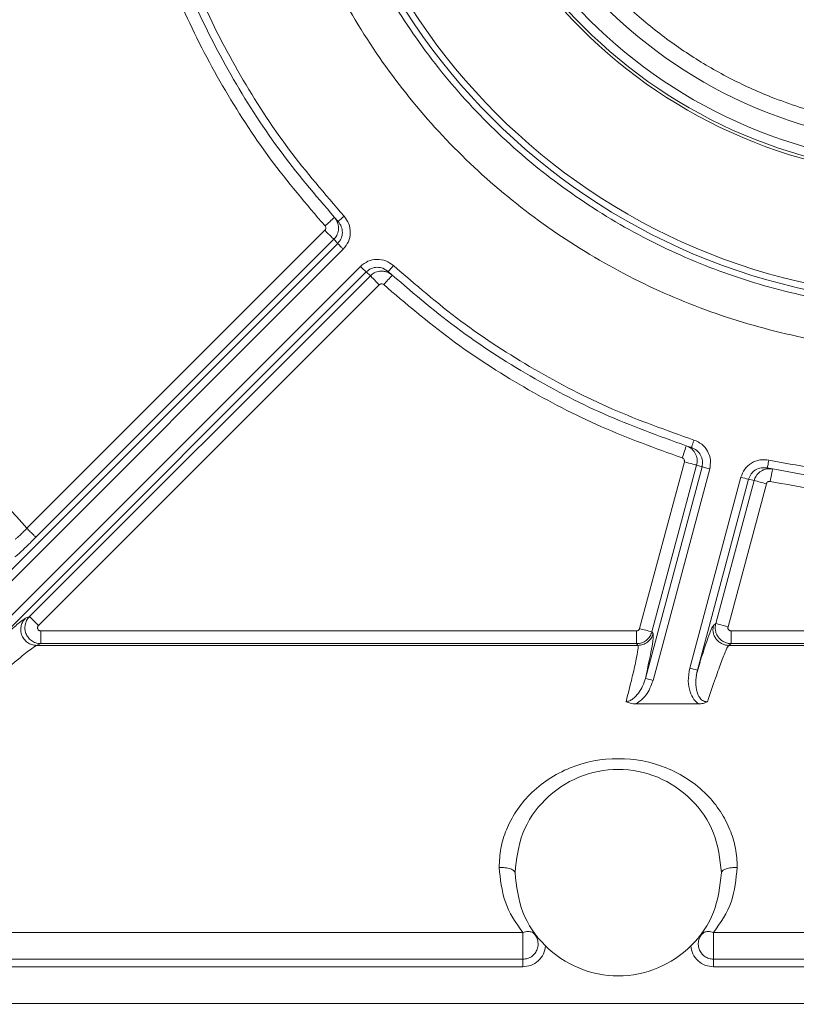
# Model space of a CAD drawing. Units: inches. Extents: x 29.1 to 33.9, y 3.3 to 20.
# Drawn here: x 32 to 32.2, y 16.3 to 16.6 of the extents above; entities that cross this region are included whole.
import ezdxf

# ---------------------------------------------------------------- set-up
doc = ezdxf.new("R2010")
doc.units = ezdxf.units.IN
doc.header["$MEASUREMENT"] = 0
doc.header["$PDSIZE"] = -1
doc.dimstyles.get("Standard").update_dxf_attribs({"dimtxt": 0.18, "dimasz": 0.18, "dimexe": 0.18, "dimexo": 0.0625, "dimgap": 0.09, "dimtad": 0, "dimtih": 1, "dimtoh": 1, "dimdec": 4, "dimzin": 0, "dimdsep": 46, "dimtxsty": 'Standard', "dimcen": 0.09, "dimadec": 0, "dimazin": 0, "dimtfac": 1, "dimtdec": 4, "dimtofl": 0, "dimtmove": 0, "dimatfit": 3, "dimfxl": 1, "dimtolj": 1, "dimtzin": 0, "dimarcsym": 0})

# ---------------------------------------------------------------- blocks, each defined once
blk = doc.blocks.new('*D6')
at = {"color": 0, "lineweight": -2, "transparency": 16777216}
for p, q in [((31.33690962318693, 17.45112248396708), (30.19105910857389, 17.45112248396708)), ((30.25105910857388, 17.30112248396708), (30.25105910857388, 16.68639277371106)), ((30.25105910857388, 15.79566306345504), (30.25105910857388, 16.41039277371106)), ((32.1299584564858, 15.64566306345504), (30.19105910857389, 15.64566306345504))]:
    blk.add_line(p, q, dxfattribs=at)
at = {"color": 0, "transparency": 16777216}
for points in [[(30.22605910857389, 17.30112248396708), (30.27605910857388, 17.30112248396708), (30.25105910857388, 17.45112248396708)], [(30.22605910857389, 15.79566306345504), (30.27605910857388, 15.79566306345504), (30.25105910857388, 15.64566306345504)]]:
    blk.add_solid(points, dxfattribs=at)
at = {"layer": 'Defpoints', "color": 0, "transparency": 16777216}
for p in [(30.25105910857388, 17.45112248396708), (31.39690962318693, 17.45112248396708), (32.1899584564858, 15.64566306345504)]:
    blk.add_point(p, dxfattribs=at)
at = {"color": 0, "transparency": 16777216, "insert": (30.25105910857388, 16.54839277371106), "char_height": 0.156, "attachment_point": 5}
blk.add_mtext('\\A1;A+2"', dxfattribs=at)

msp = doc.modelspace()

# ---------------------------------------------------------------- linework, layer by layer
at = {"color": 7, "linetype": 'Continuous', "lineweight": 15}
for p, q in [((32.04807452050038, 16.50834689002266), (32.04900336150364, 16.50732685713949)), ((32.04570834975125, 16.50514389275729), (31.97169262497057, 16.43112805046128)), ((32.04888866656198, 16.50187038630645), (31.93910527720571, 16.39208664440426)), ((32.04793761516522, 16.50291392225142), (31.97392189038455, 16.4288990200779)), ((32.04888866656198, 16.50187038630645), (32.04793761516522, 16.50291392225142)), ((31.94049853871066, 16.39069338289934), (32.05028192806687, 16.50047712480153)), ((32.0545599553801, 16.49619862742709), (31.95741416236656, 16.39905295192889)), ((31.9588075413868, 16.39765969042397), (32.05595321688499, 16.49480536592217)), ((32.05699734040654, 16.493854902102), (32.05595321688499, 16.49480536592217)), ((32.06013429406816, 16.49570506312878), (32.06141027529462, 16.49492006086386)), ((31.97235035815568, 16.40920815488178), (32.05699734040654, 16.493854902102)), ((32.05922648830521, 16.49162587171862), (31.97457962356971, 16.40697818437594)), ((32.13544762289216, 16.45160203767737), (32.13676009262208, 16.45117710231959)), ((32.1238801209543, 16.40621762529529), (32.13498226226805, 16.44765070292354)), ((32.13937140030602, 16.44639939991199), (32.1252916560898, 16.39385313453097)), ((32.13802743647325, 16.446834676617), (32.12692535391714, 16.40540159898879)), ((32.12719487527862, 16.39334358815062), (32.14127461949489, 16.44588985353166)), ((32.13937140030602, 16.44639939991199), (32.13802743647325, 16.446834676617)), ((32.15408337688537, 16.44617095015108), (32.15557635013006, 16.44613522549711)), ((32.14902287388641, 16.44381406311139), (32.13631935145521, 16.39640368680008)), ((32.13822257064409, 16.39589320029726), (32.15092615183291, 16.44330357660857)), ((32.14277734651024, 16.4074407246326), (32.15230760304927, 16.44300837815205)), ((32.15230760304927, 16.44300837815205), (32.15092615183291, 16.44330357660857)), ((32.15535277725446, 16.44219235184552), (32.14582252071544, 16.40662563844857)), ((31.97132174665497, 16.40878133927907), (31.97235035815568, 16.40920815488178)), ((32.14222202791701, 16.40701484915237), (32.14277734651024, 16.4074407246326)), ((32.14582252071544, 16.40662563844857), (32.14277734651024, 16.4074407246326)), ((31.97513688116554, 16.40248063846529), (31.97513688116554, 16.40563286911711)), ((31.97513688116554, 16.40563286911711), (32.12311885678177, 16.40563286911711)), ((32.12311885678177, 16.40563286911711), (32.12311885678177, 16.40248063846529)), ((32.12692535391714, 16.40540159898879), (32.12725228150713, 16.40497478338606)), ((32.14658384364562, 16.40248063846529), (32.14658384364562, 16.40563286911711)), ((32.14658384364562, 16.40563286911711), (32.25074982495296, 16.40563286911711)), ((31.97513688116554, 16.40248063846529), (31.9741082696648, 16.40205476298504)), ((32.12344578437178, 16.40205476298504), (31.9741082696648, 16.40205476298504)), ((32.12311885678177, 16.40248063846529), (31.97513688116554, 16.40248063846529)), ((32.12344578437178, 16.40205476298504), (32.12311885678177, 16.40248063846529)), ((32.14658384364562, 16.40248063846529), (32.14602852505233, 16.40205476298504)), ((32.25130514354619, 16.40205476298504), (32.14602852505233, 16.40205476298504)), ((32.25074982495296, 16.40248063846529), (32.14658384364562, 16.40248063846529)), ((32.1388837117732, 16.39786933773543), (32.13790939234524, 16.39467856206221)), ((32.1388837117732, 16.39786933773543), (32.13812638436356, 16.39538929465176)), ((32.1384670612447, 16.38749320600141), (32.12301843995014, 16.38749320600141)), ((31.87997063353417, 16.33071262900213), (32.09488580376579, 16.33071262900213)), ((32.09844387353765, 16.32970105722123), (32.09722770760355, 16.33081698259663)), ((32.13987724495412, 16.33081698259663), (32.1386611377777, 16.32970105722123)), ((32.14221920754956, 16.33071262900213), (32.19144919090728, 16.33071262900213)), ((32.09488580376579, 16.32408664581272), (31.94122313810665, 16.32408664581272)), ((32.09488580376579, 16.32408664581272), (32.09488580376579, 16.32219982000948)), ((32.14221920754956, 16.32408664581272), (32.14221920754956, 16.32219982000948)), ((32.19144919090728, 16.32408664581272), (32.14221920754956, 16.32408664581272)), ((31.9423485822221, 16.32219982000948), (32.09488580376579, 16.32219982000948)), ((32.14221920754956, 16.32219982000948), (32.19144919090728, 16.32219982000948)), ((32.18691074966908, 16.31306276969481), (31.9423615089061, 16.31306276969481))]:
    msp.add_line(p, q, dxfattribs=at)
at = {"color": 7, "linetype": 'Continuous', "lineweight": 15, "flags": 128}
for points in [[(32.04570834975125, 16.50514389275729), (32.04613399020089, 16.50471801727704), (32.04654400111438, 16.50430812387883), (32.04692322301692, 16.50392831439974), (32.04725790661728, 16.50359363079937), (32.04753559529273, 16.50331629466985), (32.0477461827267, 16.50310570723591), (32.04788179539339, 16.5029703295998), (32.04793761516522, 16.50291392225142)], [(32.05595321688499, 16.49480536592217), (32.05591831483822, 16.49484015045367), (32.0558335863003, 16.4949257015987), (32.0557019691541, 16.49505731874491), (32.05552839904253, 16.49523030127993), (32.05531922179232, 16.49543994859141), (32.05508219341381, 16.4956768594546), (32.05482601003992, 16.49593257276724), (32.0545599553801, 16.49619862742709)], [(32.05699734040654, 16.493854902102), (32.05705316017837, 16.49379849475363), (32.05718877284507, 16.49366311711752), (32.05739936027904, 16.49345252968358), (32.05767704895449, 16.49317519355406), (32.05801161503952, 16.49284050995368), (32.05839095445738, 16.49246070047461), (32.05880096537091, 16.49205080707638), (32.05922648830521, 16.49162587171862)], [(32.13544762289216, 16.45160203767737), (32.13542876168505, 16.45154469020651), (32.1353728831556, 16.45137452803891), (32.13528210257927, 16.45109719190939), (32.1351600041731, 16.45072396328763), (32.13501117103409, 16.45026988413319), (32.13484136141243, 16.44975187665059), (32.1346571561654, 16.44918968341176), (32.13446554745384, 16.44860492723359)], [(32.13498226226805, 16.44765070292354), (32.13556366925992, 16.44749464259301), (32.13612368846553, 16.44734516311982), (32.13664181346344, 16.4472060249938), (32.13709888925827, 16.44708380907232), (32.1374782286761, 16.44698227584524), (32.13776584739516, 16.44690518580246), (32.13795122779528, 16.4468553593114), (32.13802743647325, 16.446834676617)], [(32.156277152676, 16.44276018581919), (32.15640365790627, 16.44336280432436), (32.15652528625121, 16.44394191976771), (32.15663739585609, 16.44447496920986), (32.15673563865455, 16.44494315020139), (32.1568162541566, 16.44532672017037), (32.15687618696423, 16.44561251740214), (32.1569130867713, 16.44578832030458), (32.15692554339408, 16.44584754802039)], [(31.97457962356971, 16.40697818437594), (31.97415398312008, 16.40740405985617), (31.97374397220655, 16.4078139532544), (31.97336475030401, 16.40819376273346), (31.97303006670363, 16.40852844633383), (31.97275237802818, 16.40880578246336), (31.97254190810956, 16.40901636989731), (31.97240617792751, 16.4091517475334), (31.97235035815568, 16.40920815488178)]]:
    msp.add_lwpolyline(points, dxfattribs=at)
at = {"color": 7, "linetype": 'Continuous', "lineweight": 15}
for radius in [0.1577263779527428, 0.156149114173227, 0.1263318624072623, 0.1256183986438205, 0.1233440996353974, 0.1182947834645685]:
    msp.add_circle((32.19866683449355, 16.64458388552886), radius, dxfattribs=at)
for centre, radius, start, end in [((32.81684658427604, 15.65619708106221), 1.147680174505589, 132.0553878568269, 132.2128675102242), ((29.88941566442104, 18.45799241932869), 2.929042816573116, 317.8305738613446, 317.8922768717067), ((32.27092587860919, 16.89450916969377), 0.4668901601637894, 254.8649140431213, 255.1067358572891), ((31.76851649930622, 15.00472109212415), 1.488612081256159, 74.93802387743628, 75.05936616807203), ((32.51484069361179, 17.85910749195171), 1.504572741347382, 254.938942804918, 255.0590000450684), ((32.10046357083267, 16.25892144348922), 0.1420809777198856, 74.58806739580366, 75.3826973087503), ((32.22419752039077, 16.7594697017704), 0.3787582926261465, 254.8627656181425, 255.1608107751821)]:
    msp.add_arc(centre, radius, start, end, dxfattribs=at)
for points, knots in [([(32.1986668636781, 16.53023200107065), (32.19401827730987, 16.53039607520237), (32.18457698158893, 16.53072931035708), (32.17042534525966, 16.53347567643942), (32.15748126108831, 16.53762999740016), (32.14597440682756, 16.54287467939274), (32.13591527965245, 16.54875108359837), (32.12643625638565, 16.55566790979077), (32.11475110871429, 16.56620782950104), (32.10481010216928, 16.57844460916432), (32.09695750664589, 16.59189214522359), (32.09069697465027, 16.60563804884709), (32.08563126859822, 16.62324311700632), (32.08388966341774, 16.64226579357823), (32.08489086726995, 16.65867343988515), (32.08753551416372, 16.67282608857581), (32.09171856360656, 16.68576927298215), (32.09695630126747, 16.69727666269969), (32.10283472647352, 16.70733542814233), (32.1097509327242, 16.71681439794669), (32.12029101393311, 16.7285000906028), (32.13252772869753, 16.73843766276257), (32.14597501264039, 16.7462980965529), (32.1597205974857, 16.75252927019805), (32.1773275815559, 16.75780506632413), (32.19169299581024, 16.75856612818312), (32.1986668636781, 16.75893559506721)], [0, 0, 0, 0, 0.03883093024678335, 0.07886575972550647, 0.120020232073098, 0.1521992280584108, 0.1843722577496727, 0.2172361771252428, 0.2500932772642463, 0.3157264431298976, 0.3479070375389839, 0.3800791640846662, 0.4417829849868882, 0.4999997889337763, 0.538832456801776, 0.5788668140180995, 0.6200201212799352, 0.6522004846940068, 0.6843729727237106, 0.7172356161417701, 0.7500939938931156, 0.8157271597587668, 0.8479058926941269, 0.8800791845498548, 0.9417829582391126, 1, 1, 1, 1]), ([(32.36822271104619, 16.64458379806895), (32.36794274827018, 16.63718555551308), (32.36738282510264, 16.62238913340793), (32.36287861193976, 16.60057415115336), (32.35577358971223, 16.57951214218047), (32.34592369902553, 16.55956375535782), (32.33357003990919, 16.54106978137849), (32.31890359041473, 16.52434708676808), (32.30218106914283, 16.5096817255056), (32.28368736596745, 16.49732408839418), (32.26373839007896, 16.4874872752524), (32.2426768432755, 16.48033627338169), (32.22086152938395, 16.47599812585187), (32.19866684424083, 16.47454295198487), (32.17647215837441, 16.47599812200826), (32.15465682541968, 16.48033627345313), (32.13359527819681, 16.48748727498748), (32.11364630382575, 16.49732408938234), (32.0951525949999, 16.50968172181778), (32.07843008507545, 16.52434710907009), (32.06376355734564, 16.54106974188273), (32.05140998237083, 16.55956377760821), (32.0415600741638, 16.57951213884192), (32.03445505791809, 16.60057415204363), (32.02995084318114, 16.62238913318538), (32.02939092022341, 16.63718555543889), (32.02911095755239, 16.64458379806895)], [0, 0, 0, 0, 0.0416665848849411, 0.0833328149197101, 0.1250002139698534, 0.1666658633016443, 0.208333064314004, 0.249999636621697, 0.2916662919215235, 0.3333332180039599, 0.3749996620643296, 0.416666755227556, 0.4583333543123426, 0.4999999391972837, 0.5416666342313898, 0.5833332333161764, 0.6250003264794028, 0.6666667705397726, 0.708333696622209, 0.7500003519220354, 0.7916669970122234, 0.8333341366983558, 0.8749997860301467, 0.91666718508029, 0.958333415115059, 1, 1, 1, 1]), ([(32.03935558965556, 16.64458379806895), (32.03961863148838, 16.63763245085829), (32.04014470869855, 16.62372992703483), (32.04437665331072, 16.60323291541733), (32.05105270555394, 16.58344355158215), (32.06030699756532, 16.56470037422097), (32.07191498401575, 16.54732425816759), (32.08569453680842, 16.53161145890162), (32.1014070196937, 16.51783230721693), (32.11878341931104, 16.5062215416801), (32.13752668044715, 16.49697825415309), (32.15731609609254, 16.49026056614903), (32.17781313061126, 16.48618423435219), (32.19866684397452, 16.4848166674349), (32.21952055821232, 16.486184235758), (32.2400175871161, 16.49026057945819), (32.259807019907, 16.49697822531541), (32.27855025990171, 16.50622156068433), (32.29592664877528, 16.51783230554544), (32.31163913634158, 16.53161145637059), (32.32541867370158, 16.54732427816816), (32.33702674551576, 16.56470034092861), (32.3462809671713, 16.58344355739039), (32.35295692519064, 16.6032329328255), (32.3571889821328, 16.623729918536), (32.35771504456942, 16.63763244929993), (32.35797807894302, 16.64458379806895)], [0, 0, 0, 0, 0.04166722364324023, 0.0833334247022241, 0.1250004605190414, 0.1666667695271359, 0.208332618132506, 0.2500001523842488, 0.2916665709524278, 0.333333396841788, 0.3750002312457971, 0.4166667465387654, 0.4583332709904157, 0.5000000564424579, 0.5416667246622627, 0.5833332491139129, 0.6249998756560117, 0.6666666046922785, 0.7083334305816387, 0.7499998491498178, 0.7916673834015605, 0.833333297278613, 0.87499955432444, 0.9166665523775479, 0.9583327763567598, 1, 1, 1, 1]), ([(32.00526028544407, 16.58267673322463), (32.00770697689647, 16.57577581125822), (32.01260039735634, 16.5619738614011), (32.02274857673204, 16.5424574180097), (32.03466444148073, 16.52396699752959), (32.0442237202809, 16.51287357201297), (32.04900336150364, 16.50732685713949)], [0, 0, 0, 0, 0.2499967911441846, 0.4999974195642803, 0.7499986144467983, 1, 1, 1, 1]), ([(32.05045643830091, 16.50865995080614), (32.04573667490943, 16.51413619861466), (32.03626937131027, 16.52512092312037), (32.02445478661208, 16.54344795819696), (32.0143979925992, 16.56279564770172), (32.00955332491627, 16.57646412438556), (32.00713806256847, 16.58327841160732)], [0, 0, 0, 0, 0.2492653070416478, 0.4999975936853042, 0.7507286227275889, 0.9999999999999999, 0.9999999999999999, 0.9999999999999999, 0.9999999999999999]), ([(32.00268752278153, 16.5803828343906), (32.00513200658632, 16.5736085996829), (32.01002110228409, 16.56005977530519), (32.02004457679358, 16.5408647247435), (32.03173863553808, 16.52266288236164), (32.04107828177852, 16.51169802422562), (32.04573526075704, 16.50623067433603)], [0, 0, 0, 0, 0.2499969501938754, 0.5000069999457002, 0.7506911042768298, 1, 1, 1, 1]), ([(31.97169262497057, 16.43112805046128), (31.96480288280456, 16.43888683899145), (31.95098866909304, 16.45444352606564), (31.93339236829279, 16.4802951931647), (31.91808821333838, 16.50756663758152), (31.91031620917816, 16.52686518777905), (31.90643989927558, 16.53649039637312)], [0, 0, 0, 0, 0.2493722444851329, 0.5000015089142132, 0.7506242839915719, 1, 1, 1, 1]), ([(32.04793761516522, 16.50291392225142), (32.04819433320536, 16.50322058727364), (32.04875062165128, 16.50388510702671), (32.04907806311279, 16.5049923128528), (32.04911044193155, 16.50599120790129), (32.0489647934621, 16.50680759696696), (32.04863907286581, 16.5076304969471), (32.04826623434745, 16.50810361325875), (32.04807452050038, 16.50834689002266)], [0, 0, 0, 0, 0.1992396039228294, 0.4317370512023772, 0.5612352352933628, 0.6990408833056456, 0.845246595452747, 1, 1, 1, 1]), ([(32.04900336150364, 16.50732685713949), (32.04930207660199, 16.50691847761371), (32.04989942797978, 16.50610182631699), (32.05012874118232, 16.50457349457856), (32.04983595344432, 16.50305596446057), (32.04920444526634, 16.50226559956276), (32.04888866656198, 16.50187038630645)], [0, 0, 0, 0, 0.2500749746005235, 0.5000839645282698, 0.7500224961804023, 0.9999999999999999, 0.9999999999999999, 0.9999999999999999, 0.9999999999999999]), ([(32.04900336150364, 16.50732685713949), (32.04902521091584, 16.50734686803474), (32.04906891778747, 16.50738689719529), (32.04940478244727, 16.50769603848901), (32.04988506880223, 16.50813646284669), (32.05026601356091, 16.50848548391772), (32.05045643830091, 16.50865995080614)], [0, 0, 0, 0, 0.2499820858702284, 0.5000562403565362, 0.750090641038852, 1, 1, 1, 1]), ([(32.05028192806687, 16.50047712480153), (32.05075338743801, 16.5010664031722), (32.05170059983566, 16.50225032656523), (32.05214397033158, 16.50452818922799), (32.05179902609531, 16.5068244881382), (32.05090290516559, 16.50804958233267), (32.05045643830091, 16.50865995080614)], [0, 0, 0, 0, 0.2487332228905099, 0.4997316987320593, 0.7507554923080547, 1, 1, 1, 1]), ([(32.04570834975125, 16.50514389275729), (32.04577272994301, 16.5052221331718), (32.04590117907374, 16.5053782357392), (32.04595457749416, 16.50568179490032), (32.04591473484761, 16.5059866869762), (32.04579501464052, 16.50614944148384), (32.04573526075704, 16.50623067433603)], [0, 0, 0, 0, 0.2505852294619774, 0.4999589781577994, 0.7504231433664279, 1, 1, 1, 1]), ([(32.04888866656198, 16.50187038630645), (32.04891488061652, 16.50184429815326), (32.04896731200084, 16.5017921185875), (32.04929194349306, 16.50146700864044), (32.04974586027556, 16.50101251265563), (32.05010328266603, 16.50065554361225), (32.05028192806687, 16.50047712480153)], [0, 0, 0, 0, 0.2500036381409468, 0.5000385112915525, 0.7501112886970287, 1, 1, 1, 1]), ([(32.0627428989, 16.49637349020704), (32.06213266327531, 16.49682007467302), (32.06090766630398, 16.49771655563233), (32.05861106757497, 16.49806105711208), (32.05633294019698, 16.49761779605344), (32.05514913961908, 16.49667023427848), (32.0545599553801, 16.49619862742709)], [0, 0, 0, 0, 0.2492102712760363, 0.5002687735287573, 0.7512809438936895, 1, 1, 1, 1]), ([(32.06242995563183, 16.49399121986057), (32.06218680321187, 16.49418301337215), (32.0617137703219, 16.49455613176056), (32.06089076779698, 16.49488210122849), (32.06007427435141, 16.49502773172687), (32.05907544306557, 16.49499430954361), (32.05796816882948, 16.49466810288538), (32.05730379785918, 16.49411160187993), (32.05699734040654, 16.493854902102)], [0, 0, 0, 0, 0.1547335932230711, 0.3010213873223083, 0.4388672342047125, 0.5682741407154179, 0.8008558275415154, 1, 1, 1, 1]), ([(32.06141027529462, 16.49492006086386), (32.06143030395442, 16.49494203596189), (32.06147036083193, 16.49498598567285), (32.06177838972637, 16.4953219272237), (32.06221921835659, 16.49580178860965), (32.06256829178706, 16.49618287177251), (32.0627428989, 16.49637349020704)], [0, 0, 0, 0, 0.249988053970703, 0.4999705891878767, 0.7498844535706657, 1, 1, 1, 1]), ([(32.06141027529462, 16.49492006086386), (32.06695698339591, 16.49014065920661), (32.07805047537717, 16.48058179059636), (32.09654049520405, 16.46866575316093), (32.11605716887685, 16.45851786707935), (32.12985909155502, 16.45362403329723), (32.13676009262208, 16.45117710231959)], [0, 0, 0, 0, 0.2499967645682296, 0.4999969445682588, 0.7499970330560631, 1, 1, 1, 1]), ([(32.13736112467056, 16.45305546702056), (32.13054697967543, 16.45547069850118), (32.1168787415768, 16.46031532082194), (32.09753088391857, 16.47037125029852), (32.07920389955409, 16.48218604332181), (32.0682191970419, 16.49165356517647), (32.0627428989, 16.49637349020704)], [0, 0, 0, 0, 0.2492674691250303, 0.4999962754925829, 0.7507288463750998, 1, 1, 1, 1]), ([(32.05922648830521, 16.49162587171862), (32.05930448055871, 16.49168955307973), (32.05946096659521, 16.49181732530519), (32.05976357205758, 16.49187149066055), (32.06006980396499, 16.49183384389094), (32.06023215660106, 16.49171288852243), (32.06031362242989, 16.49165219514786)], [0, 0, 0, 0, 0.2490323190566185, 0.4996660413529631, 0.7489408141700659, 1, 1, 1, 1]), ([(32.13446554745384, 16.44860492723359), (32.12771030657343, 16.45104360819668), (32.11416265726719, 16.45593438782135), (32.09498189597058, 16.46594203663436), (32.07675939216948, 16.47764034662019), (32.06579545614453, 16.48698165525346), (32.06031362242989, 16.49165219514786)], [0, 0, 0, 0, 0.2493129046065223, 0.4999975365662789, 0.7500048928415659, 1, 1, 1, 1]), ([(32.13676009262208, 16.45117710231959), (32.13676914164169, 16.45120531252949), (32.13678724047831, 16.45126173543497), (32.13692615221812, 16.45169601700084), (32.13712498971317, 16.45231681439278), (32.13728239484583, 16.45280919263336), (32.13736112467056, 16.45305546702056)], [0, 0, 0, 0, 0.2499383610157769, 0.4998987447136164, 0.7498627680481104, 0.9999999999999999, 0.9999999999999999, 0.9999999999999999, 0.9999999999999999]), ([(32.14127461949489, 16.44588985353166), (32.14138823853808, 16.44663345065537), (32.14161651673486, 16.44812745206316), (32.14086753367739, 16.45031594582521), (32.13943119022555, 16.45213101526121), (32.13804940679221, 16.45274809336435), (32.13736112467056, 16.45305546702056)], [0, 0, 0, 0, 0.2487003925302661, 0.4996774795259671, 0.7507836339895844, 0.9999999999999999, 0.9999999999999999, 0.9999999999999999, 0.9999999999999999]), ([(32.13802743647325, 16.446834676617), (32.13809645724687, 16.44722725442312), (32.1382460258515, 16.44807797387521), (32.13797808618749, 16.44919691519096), (32.13751116771412, 16.45007690753382), (32.13697974165616, 16.45071035052794), (32.1362908013799, 16.45126143673823), (32.1357338691984, 16.45148640882517), (32.13544762289216, 16.45160203767737)], [0, 0, 0, 0, 0.1991976561320868, 0.431663018742575, 0.56119317787079, 0.6989563038107579, 0.8452726401486738, 1, 1, 1, 1]), ([(32.13676009262208, 16.45117710231959), (32.13722062846959, 16.45097146065777), (32.13814158127384, 16.45056023042211), (32.13909812697379, 16.44935241576659), (32.1395987977079, 16.44789521647744), (32.13944714920267, 16.44689793266366), (32.13937134154837, 16.44639939991199)], [0, 0, 0, 0, 0.2500371017333441, 0.5000096545137284, 0.7500595524716593, 1, 1, 1, 1]), ([(32.13446554745384, 16.44860492723359), (32.13455732092443, 16.44856396431046), (32.13474113095454, 16.44848192103495), (32.13492733701447, 16.44823867083538), (32.1350317744773, 16.44794954633886), (32.1349988077623, 16.44775056742327), (32.13498226226805, 16.44765070292354)], [0, 0, 0, 0, 0.2495068258783348, 0.4997289185514919, 0.7489215320243803, 1, 1, 1, 1]), ([(32.15599476338819, 16.44806247656669), (32.15524506856453, 16.44814018149024), (32.15374014851976, 16.44829616455612), (32.15158833812886, 16.44744402022993), (32.14984571976241, 16.44592281703553), (32.14929631662788, 16.44451483037644), (32.14902287388641, 16.44381406311139)], [0, 0, 0, 0, 0.2492162527028783, 0.5002709400600077, 0.7512804795820296, 1, 1, 1, 1]), ([(32.15557635013006, 16.44613522549711), (32.15558264695595, 16.44616413131252), (32.15559524416959, 16.44622195929429), (32.15569188623185, 16.44666839410179), (32.15583044590018, 16.44730462514745), (32.15593995971433, 16.44780971563098), (32.15599476338819, 16.44806247656669)], [0, 0, 0, 0, 0.2499574180230131, 0.500056227634661, 0.7498146177381715, 0.9999999999999999, 0.9999999999999999, 0.9999999999999999, 0.9999999999999999]), ([(32.24133890521038, 16.44806247656669), (32.23430849680379, 16.44675905746098), (32.22020730496435, 16.44414473382663), (32.19866684417666, 16.44315139658138), (32.17712638288459, 16.44414473036529), (32.16302517179467, 16.44675905749683), (32.15599476338819, 16.44806247656669)], [0, 0, 0, 0, 0.2492840210868963, 0.4999996587055274, 0.7507159789131037, 1, 1, 1, 1]), ([(32.13937140030602, 16.44639939991199), (32.13940722912572, 16.44639004563129), (32.13947888310433, 16.44637133802558), (32.13992221281238, 16.44625218405768), (32.14054256838513, 16.44608556169761), (32.14103062247231, 16.4459550842364), (32.14127461949489, 16.44588985353166)], [0, 0, 0, 0, 0.250012043529403, 0.4999985420395956, 0.7500300269429322, 1, 1, 1, 1]), ([(32.15692554339408, 16.44584754802039), (32.15661978781976, 16.44589051358114), (32.15602497792081, 16.44597409780007), (32.15515265041383, 16.44584124314538), (32.15437585864227, 16.44555826465996), (32.15353093287992, 16.44502986687229), (32.15274014783411, 16.4441941033439), (32.15244411074598, 16.44338258359984), (32.15230760304927, 16.44300837815205)], [0, 0, 0, 0, 0.1547412328609945, 0.3010300541671442, 0.4388578841977898, 0.568290003064523, 0.8009312356276426, 1, 1, 1, 1]), ([(32.15557635013006, 16.44613522549711), (32.16269624692326, 16.44481623295576), (32.17693610462051, 16.44217823599623), (32.19866684417634, 16.44117702443911), (32.22039758322906, 16.44217823945523), (32.2346374216752, 16.44481623291994), (32.24175731846849, 16.44613522549711)], [0, 0, 0, 0, 0.2499990434384472, 0.500000337982954, 0.7500009565615527, 1, 1, 1, 1]), ([(32.15535277725446, 16.44219235184552), (32.15538833729083, 16.44228628387732), (32.155459658336, 16.44247467881061), (32.15569312838464, 16.44267344072666), (32.15597621455508, 16.4427932603497), (32.1561766240079, 16.44277123439785), (32.156277152676, 16.44276018581919)], [0, 0, 0, 0, 0.2492545352048241, 0.4999177665288734, 0.74915055068797, 1, 1, 1, 1]), ([(32.24105651592255, 16.44276018581919), (32.23404857156613, 16.44150203400724), (32.22003304085389, 16.43898579465595), (32.19866649523898, 16.43804211374713), (32.17730027620279, 16.43898566358372), (32.16328474340905, 16.44150203276667), (32.156277152676, 16.44276018581919)], [0, 0, 0, 0, 0.2500061806927239, 0.4999995898293308, 0.7500060616754065, 1, 1, 1, 1]), ([(31.96880315854993, 16.42844588104594), (31.96882860255793, 16.42844865291151), (31.96887872114878, 16.42845411282164), (31.96914904670884, 16.42864929958675), (31.96969450903553, 16.42912726227238), (31.97062180361441, 16.43002086108217), (31.97133154229822, 16.43075470443349), (31.97169262497057, 16.43112805046128)], [0, 0, 0, 0, 0.131416918313388, 0.2588597972727608, 0.5009374113861149, 0.7460997163222646, 0.9999999999999999, 0.9999999999999999, 0.9999999999999999, 0.9999999999999999]), ([(31.97169262497057, 16.43112805046128), (31.97197841484923, 16.43084215004343), (31.97254990087886, 16.43027044297174), (31.97327691386168, 16.42954438268414), (31.973795959756, 16.4290239728036), (31.97387991665242, 16.42894066786682), (31.97392189038455, 16.4288990200779)], [0, 0, 0, 0, 0.2500288177721855, 0.4999756359790551, 0.7500159058207605, 1, 1, 1, 1]), ([(31.97392189038455, 16.4288990200779), (31.97327259800274, 16.42825451147098), (31.97196747857352, 16.42695900773685), (31.97027668545353, 16.42534748772887), (31.96905449212279, 16.42424036186661), (31.9688409014545, 16.4241169635781), (31.96873452960936, 16.42405550909721)], [0, 0, 0, 0, 0.2486458092321734, 0.4997940615066611, 0.7508887955477479, 1, 1, 1, 1]), ([(31.97132174665497, 16.40878133927907), (31.97110884766452, 16.40853349169639), (31.97065316096568, 16.40800300140823), (31.9702374381781, 16.40695502687116), (31.97011911656999, 16.40573038879415), (31.97041392598463, 16.40446498304467), (31.97110038474931, 16.40336179942625), (31.97205001178294, 16.40257943925253), (31.97308511992493, 16.4021324262178), (31.97378246953095, 16.40207949317911), (31.9741082696648, 16.40205476298504)], [0, 0, 0, 0, 0.1058448153655796, 0.2265490992292042, 0.359652903583759, 0.4999881632773522, 0.6403238974022689, 0.7734422937898434, 0.8941527601488152, 1, 1, 1, 1]), ([(31.97235035815568, 16.40920815488178), (31.97208454634797, 16.40888713011621), (31.97157509814689, 16.40827186215372), (31.97122364155193, 16.4071591578527), (31.97117258615491, 16.40606552992211), (31.97141688820942, 16.40500092067289), (31.97196249949526, 16.40400826380433), (31.97280223013995, 16.40318478862975), (31.97389335281717, 16.40259942140861), (31.97471719112637, 16.40252072763429), (31.97513688116554, 16.40248063846529)], [0, 0, 0, 0, 0.1343756100089259, 0.257540902257782, 0.3708682228762556, 0.4866612586524055, 0.6073591406752672, 0.7332130185539492, 0.8640900314584214, 1, 1, 1, 1]), ([(31.97457962356971, 16.40697818437594), (31.97452861109086, 16.40691880962157), (31.97442714115716, 16.40680070611975), (31.97435293956865, 16.40657503150564), (31.97433861046683, 16.40634154504562), (31.9743980223014, 16.40611324461606), (31.9745177199227, 16.40591204226787), (31.97469313447895, 16.40575628040959), (31.97490461212654, 16.40565165124032), (31.97505976394946, 16.40563910509701), (31.97513688116554, 16.40563286911711)], [0, 0, 0, 0, 0.1256713068446328, 0.2499752897465159, 0.3765004201894258, 0.5000852994923451, 0.6261560067551488, 0.7498549634487014, 0.8756670177890936, 0.9999999999999999, 0.9999999999999999, 0.9999999999999999, 0.9999999999999999]), ([(32.12311885678177, 16.40563286911711), (32.1232054427331, 16.40564022464377), (32.12337813262322, 16.40565489474988), (32.12360631947506, 16.40578661058469), (32.12379104601924, 16.40597358993635), (32.12385048893456, 16.40613644352893), (32.1238801209543, 16.40621762529529)], [0, 0, 0, 0, 0.2505868152708923, 0.4997786470562312, 0.7506419578501685, 1, 1, 1, 1]), ([(32.13822257064409, 16.39589320029726), (32.13916942159513, 16.39886646929217), (32.14058241892012, 16.40330351519836), (32.14175100927723, 16.40631826120383), (32.1420620946836, 16.40677832440886), (32.14222202791701, 16.40701484915237)], [0, 0, 0, 0, 0.4967154478965861, 0.741254574808309, 1, 1, 1, 1]), ([(32.14222202791701, 16.40701484915237), (32.14216783477779, 16.40674713745613), (32.14205497114084, 16.4061895961116), (32.14211819134259, 16.40530216995148), (32.14238423122417, 16.40440560682105), (32.14287383691349, 16.40357446396288), (32.14355010307175, 16.40288631181933), (32.14434713447405, 16.4023970210971), (32.14518824831585, 16.40210655723038), (32.14575592176685, 16.40207156611767), (32.14602852505233, 16.40205476298504)], [0, 0, 0, 0, 0.1134523692536398, 0.2362780086997338, 0.366137875040223, 0.5000018876088211, 0.633803824965317, 0.7637623962153981, 0.8865560000563014, 1, 1, 1, 1]), ([(32.14277734651024, 16.4074407246326), (32.14271907538004, 16.40714481998438), (32.14260407872705, 16.40656085938461), (32.1426868195971, 16.40566652557204), (32.14295047100079, 16.40481672436377), (32.14340478245616, 16.40404038734995), (32.14402767938516, 16.4033793004333), (32.1447921743722, 16.40287738119913), (32.14565952275073, 16.40254373325302), (32.14627483029882, 16.40250173193145), (32.14658384364562, 16.40248063846529)], [0, 0, 0, 0, 0.1251152989255151, 0.2469119881514395, 0.3694660520739736, 0.4932585951059262, 0.6181597400745688, 0.7442301538765498, 0.8715499324047105, 1, 1, 1, 1]), ([(32.14582252071544, 16.40662563844857), (32.14581045073497, 16.4065660158363), (32.14578646470717, 16.4064475310019), (32.14580494856698, 16.40626494552994), (32.14585902461893, 16.40609198012059), (32.14595394650412, 16.40593606533963), (32.14607960774585, 16.40580571349536), (32.14623326058428, 16.40570870592591), (32.14640359568635, 16.40564509529204), (32.14652399145474, 16.40563692887657), (32.14658384364562, 16.40563286911711)], [0, 0, 0, 0, 0.1259283668424012, 0.250250720809867, 0.376899365760168, 0.5002766160349791, 0.6265499888881638, 0.7500526764418725, 0.8757440140127656, 1, 1, 1, 1]), ([(32.12311885678177, 16.40248063846529), (32.12354890778418, 16.40252169216228), (32.12440907719652, 16.40260380599116), (32.12555501902916, 16.40324595787275), (32.12647233192466, 16.40418666695546), (32.12677431145976, 16.4049965274406), (32.12692535391714, 16.40540159898879)], [0, 0, 0, 0, 0.2499470173410604, 0.4999332121818135, 0.7498793537262152, 1, 1, 1, 1]), ([(32.12344578437178, 16.40205476298504), (32.12386162117609, 16.40209337931017), (32.12471815691536, 16.4021729207607), (32.12587769407669, 16.4028123114943), (32.12680368397439, 16.40376619499815), (32.12710528325694, 16.40457874826486), (32.12725228150713, 16.40497478338606)], [0, 0, 0, 0, 0.2418565798741241, 0.4981733273781281, 0.7554117431423323, 1, 1, 1, 1]), ([(32.12725228150713, 16.40497478338606), (32.12726672101097, 16.40432976669954), (32.12729569353796, 16.40303555579133), (32.1259611045292, 16.3969205211153), (32.1252916560898, 16.39385313453097)], [0, 0, 0, 0, 0.4983860686211292, 1, 1, 1, 1]), ([(31.9741082696648, 16.40205476298504), (31.97390896136584, 16.40194918271348), (31.97350377839992, 16.4017345437456), (31.97223276422152, 16.40079087970629), (31.97057321612449, 16.39947947779939), (31.9678858324488, 16.39727305278197), (31.96355825810615, 16.39361608553591), (31.95938111990058, 16.38997737232595), (31.95718230466166, 16.38806198009753)], [0, 0, 0, 0, 0.1225468750271021, 0.2491311528387747, 0.3637844174672791, 0.484516106230863, 0.728653019067139, 1, 1, 1, 1]), ([(32.12051177964896, 16.38806198009753), (32.12103247173791, 16.39011346215267), (32.12205051989893, 16.39412448436346), (32.1230164416544, 16.39840263241745), (32.12354692837381, 16.40128367591644), (32.12347939971245, 16.40179849119457), (32.12344578437178, 16.40205476298504)], [0, 0, 0, 0, 0.2597136264294785, 0.5077875877250708, 0.7549797732339285, 1, 1, 1, 1]), ([(32.14602852505233, 16.40205476298504), (32.14584197112099, 16.40179560176297), (32.1454627568814, 16.40126879632365), (32.14429793313089, 16.3983523126558), (32.14274433463517, 16.39406379274892), (32.14143111212856, 16.39011179480957), (32.14074997239733, 16.38806198009753)], [0, 0, 0, 0, 0.2450631716131314, 0.4981478739384946, 0.7397003017070493, 1, 1, 1, 1]), ([(32.13631935145521, 16.39640368680008), (32.13612678009157, 16.39533550652288), (32.13577229934783, 16.39336922590907), (32.13625343483984, 16.39069530994645), (32.13713898428212, 16.38869016545243), (32.13806473158134, 16.38785581472554), (32.1384670612447, 16.38749320600141)], [0, 0, 0, 0, 0.3346160996440726, 0.615953284144001, 0.8330933441286715, 0.9999999999999999, 0.9999999999999999, 0.9999999999999999, 0.9999999999999999]), ([(32.1252916560898, 16.39385313453097), (32.12508528769972, 16.39320798084297), (32.12467273162572, 16.39191823839459), (32.12363177373378, 16.39017836371539), (32.12250668733721, 16.38895401929194), (32.12142038007146, 16.38824170717012), (32.12080878927874, 16.3881207305339), (32.12051177964896, 16.38806198009753)], [0, 0, 0, 0, 0.2583217328797371, 0.5164172668077532, 0.7676115302094743, 0.8871441260958666, 1, 1, 1, 1]), ([(32.14074997239733, 16.38806198009753), (32.1405731569299, 16.38805836995278), (32.14022188032995, 16.3880511977331), (32.1397109567835, 16.38821640912589), (32.1392610345405, 16.38850968615206), (32.13874730251952, 16.38904807706674), (32.13828910670061, 16.38990670120198), (32.13785926642215, 16.39144075522115), (32.13772385505108, 16.39349295261722), (32.13805597063917, 16.3950913780144), (32.13822257064409, 16.39589320029726)], [0, 0, 0, 0, 0.05581422683942781, 0.110885275576342, 0.1668651858764247, 0.2246723655581913, 0.3461666437220425, 0.4736866115370847, 0.7359840481802652, 1, 1, 1, 1]), ([(32.12301843995014, 16.38749320600141), (32.12388839392129, 16.38816729338624), (32.12585296347696, 16.38968954812391), (32.12671472206664, 16.39203612587671), (32.12719487527862, 16.39334358815062)], [0, 0, 0, 0, 0.4428216698315185, 1, 1, 1, 1]), ([(32.12301843995014, 16.38749320600141), (32.12253405517656, 16.38751887295383), (32.12163906838508, 16.38756629720136), (32.12086630706715, 16.38790608997659), (32.12051177964896, 16.38806198009753)], [0, 0, 0, 0, 0.5412200249850602, 0.9999999999999999, 0.9999999999999999, 0.9999999999999999, 0.9999999999999999]), ([(32.14074997239733, 16.38806198009753), (32.14038950301948, 16.38789695389294), (32.13968596389303, 16.38757486719443), (32.13886660746978, 16.3875199738663), (32.1384670612447, 16.38749320600141)], [0, 0, 0, 0, 0.5123657864691034, 1, 1, 1, 1]), ([(32.08897877923754, 16.34690435835391), (32.08906442074901, 16.34848355385725), (32.08923440645303, 16.35161802281887), (32.09069188366256, 16.3563718989001), (32.09308316383114, 16.36095436567257), (32.09657908015741, 16.36525268258451), (32.10114209641334, 16.36897700524052), (32.10831203328117, 16.37272699705239), (32.11855187023066, 16.37468790475102), (32.12879116973674, 16.37272631605672), (32.13596197098933, 16.36897801075855), (32.14052550288268, 16.36525390476359), (32.14402128158936, 16.36095486271146), (32.14641285097305, 16.35637252909507), (32.14787081843706, 16.35161844210687), (32.1480406127957, 16.34848388357551), (32.14812617332014, 16.34690435835391)], [0, 0, 0, 0, 0.05540758094827448, 0.1099758341203621, 0.1666621517951245, 0.2280226710055169, 0.2946866855128738, 0.3640351042357993, 0.4999939006662034, 0.6359474635739151, 0.7052962378107687, 0.771966325430124, 0.8333248326832431, 0.8900241176503625, 0.9445824098662842, 1, 1, 1, 1]), ([(32.09292194667741, 16.34559288750412), (32.09330724725307, 16.34894743222413), (32.09407785902225, 16.35565661410635), (32.10000477716706, 16.36418831459798), (32.10847678055943, 16.36988931256458), (32.11855248935429, 16.37189051667525), (32.12862819625234, 16.36988928738149), (32.13710023012722, 16.36418833662306), (32.14302715088557, 16.35565661207341), (32.14379776359307, 16.3489474315465), (32.14418306463797, 16.34559288750412)], [0, 0, 0, 0, 0.1249986696338766, 0.2500007838919018, 0.3750006609279901, 0.5000000548350095, 0.6249987284215457, 0.7499992161080983, 0.8750013303661233, 1, 1, 1, 1]), ([(32.09292194667741, 16.34559288750412), (32.09286932351613, 16.34575803599507), (32.09278837632802, 16.34601207443799), (32.09229650839016, 16.34631763530782), (32.09178770990484, 16.34652764223508), (32.09115591433753, 16.3466968065035), (32.09023788438112, 16.34685958224174), (32.08947482547437, 16.34688671803049), (32.08897877923754, 16.34690435835391)], [0, 0, 0, 0, 0.2394784942569454, 0.3683760198761362, 0.5000110240332006, 0.6316446151534775, 0.760541026571828, 1, 1, 1, 1]), ([(32.09488580376579, 16.33071262900213), (32.0931658800739, 16.33312521860342), (32.08996251691208, 16.3376186741503), (32.08929014615636, 16.34396530767573), (32.08897877923754, 16.34690435835391)], [0, 0, 0, 0, 0.5369118657350732, 1, 1, 1, 1]), ([(32.14418306463797, 16.34559288750412), (32.14379774844964, 16.34223837435193), (32.14302710545486, 16.33552925560627), (32.13710051502862, 16.32699721622056), (32.12862778014501, 16.32129801663038), (32.11855248935565, 16.319294470271), (32.10847719666832, 16.32129799144563), (32.10000449226426, 16.32699723824696), (32.09407790445327, 16.33552925357331), (32.09330726239664, 16.34223837367427), (32.09292194667741, 16.34559288750412)], [0, 0, 0, 0, 0.1249997284908381, 0.2500029016350039, 0.3749979199955515, 0.4999999451870786, 0.625002690691979, 0.7499970983649963, 0.8750002715091619, 1, 1, 1, 1]), ([(32.14812617332014, 16.34690435835391), (32.14781480333509, 16.34396530863782), (32.14714242673641, 16.33761868453625), (32.14393910648515, 16.33312522066447), (32.14221920754956, 16.33071262900213)], [0, 0, 0, 0, 0.4630886703005492, 1, 1, 1, 1]), ([(32.14418300588029, 16.34559288750412), (32.14423498671125, 16.3457564982873), (32.14431504315148, 16.34600847765439), (32.14480148819216, 16.34631425121777), (32.14530765387819, 16.34652392734648), (32.14593836025081, 16.3466939125857), (32.14685910254134, 16.3468598205854), (32.14762666899325, 16.34688680068589), (32.14812617332014, 16.34690435835391)], [0, 0, 0, 0, 0.2378112223367692, 0.3662565518570784, 0.4977170350972254, 0.6295121263507276, 0.7588999682197997, 1, 1, 1, 1]), ([(32.09488580376579, 16.33071262900213), (32.09531694273828, 16.33083359582475), (32.09618027869568, 16.3310758263219), (32.09687827950249, 16.330903334301), (32.09722770760355, 16.33081698259663)], [0, 0, 0, 0, 0.4993872533502715, 1, 1, 1, 1]), ([(32.09722770760355, 16.33081698259663), (32.09751066529945, 16.33054857529784), (32.09807674258825, 16.33001160712838), (32.09856360668066, 16.32892675938478), (32.09871846100809, 16.32776091400966), (32.0985058933304, 16.32659953399637), (32.09795158584676, 16.32555718005177), (32.09710674760059, 16.32473918835231), (32.09605142033261, 16.32419144282232), (32.09527434627417, 16.32412157847768), (32.09488580376579, 16.32408664581272)], [0, 0, 0, 0, 0.1249607329917835, 0.2499929634816355, 0.3750106525962384, 0.5000114404998287, 0.6250026114586, 0.7500062392774688, 0.8750013569210452, 1, 1, 1, 1]), ([(32.09488580376579, 16.33071262900213), (32.09488580376579, 16.33045759958156), (32.09488580376579, 16.32994749137569), (32.09488580376579, 16.32898956465698), (32.09488580376579, 16.32796890782417), (32.09488580376579, 16.32693748988512), (32.09488580376579, 16.32596819992612), (32.09488580376579, 16.32513067487184), (32.09488580376579, 16.32446013756073), (32.09488580376579, 16.32421115912092), (32.09488580376579, 16.32408664581272)], [0, 0, 0, 0, 0.1249767022360715, 0.2499775955365573, 0.3749325428632424, 0.5000300016750009, 0.6249595448416915, 0.7500078792866235, 0.8749797532728854, 1, 1, 1, 1]), ([(32.14221920754956, 16.32408664581272), (32.14183066503413, 16.32412157848101), (32.14105359096156, 16.32419144283234), (32.13999826379948, 16.3247391883123), (32.13915342515092, 16.32555718020185), (32.13859911917099, 16.32659953343615), (32.13838654588029, 16.32776091610075), (32.13854142005296, 16.32892674324873), (32.13902819892, 16.3300116210395), (32.13959428155336, 16.33054857801563), (32.13987724495412, 16.33081698259663)], [0, 0, 0, 0, 0.1249989780614966, 0.2499944306781671, 0.3749983934929362, 0.499989899414225, 0.624991022306105, 0.7500090464542911, 0.8750389321272694, 1, 1, 1, 1]), ([(32.14221920754956, 16.33071262900213), (32.14178807086604, 16.33083359489126), (32.14092472610459, 16.33107582727524), (32.14022669408571, 16.33090333550915), (32.13987724495412, 16.33081698259663)], [0, 0, 0, 0, 0.4993795095572663, 1, 1, 1, 1]), ([(32.14221920754956, 16.32408664581272), (32.14221920754956, 16.32421115912092), (32.14221920754956, 16.32446013756073), (32.14221920754956, 16.32513067487184), (32.14221920754956, 16.32596819992612), (32.14221920754956, 16.32693748988512), (32.14221920754956, 16.32796890782417), (32.14221920754956, 16.32898956465698), (32.14221920754956, 16.32994749137569), (32.14221920754956, 16.33045759958156), (32.14221920754956, 16.33071262900213)], [0, 0, 0, 0, 0.1250202467271147, 0.2499921207133765, 0.3750404551583085, 0.4999699983249992, 0.6250674571367577, 0.7500224044634428, 0.8750232977639285, 1, 1, 1, 1]), ([(32.09488580376579, 16.32219982000948), (32.09556173445124, 16.3222706861451), (32.09696299968148, 16.32241759803118), (32.09879835692975, 16.32359629853262), (32.10012960833824, 16.32532418798014), (32.10039571673936, 16.32670781777963), (32.10052407078204, 16.32737519422312)], [0, 0, 0, 0, 0.2411822530938667, 0.4999925475839829, 0.7588276897146106, 0.9999999999999999, 0.9999999999999999, 0.9999999999999999, 0.9999999999999999]), ([(32.13658094053331, 16.32737519422312), (32.13670929457599, 16.32670781777963), (32.13697540297709, 16.32532418798015), (32.13830665438563, 16.32359629853262), (32.14014201163387, 16.32241759803115), (32.14154327686411, 16.3222706861451), (32.14221920754956, 16.32219982000948)], [0, 0, 0, 0, 0.2411723102853894, 0.500007452416017, 0.7588177469061331, 0.9999999999999999, 0.9999999999999999, 0.9999999999999999, 0.9999999999999999])]:
    msp.add_open_spline(points, degree=3, knots=knots, dxfattribs=at)
at = {"color": 8, "linetype": 'Continuous', "lineweight": 15}
for points, knots in [([(32.05595321688499, 16.49480536592217), (32.05634724913672, 16.49511880492667), (32.05713529329365, 16.4957456667507), (32.05866997562008, 16.49607565663589), (32.05964613603804, 16.49582860742793), (32.06013429406816, 16.49570506312878)], [0, 0, 0, 0, 0.3333093741968092, 0.6666015373794346, 1, 1, 1, 1]), ([(32.15092615183291, 16.44330357660857), (32.1511100329319, 16.44377045692665), (32.15147786814562, 16.44470440295221), (32.15263578944952, 16.44575636161991), (32.15360085464208, 16.44603275595076), (32.15408337688537, 16.44617095015108)], [0, 0, 0, 0, 0.3332498836679657, 0.6666320945922138, 1, 1, 1, 1]), ([(31.9625249031602, 16.40114472443122), (31.96282568421096, 16.4014269781649), (31.96460116660263, 16.40309309553811), (31.96661172600302, 16.40491349809585), (31.9686124125849, 16.40668031523857), (31.97033220174292, 16.40814451224926), (31.9709193342476, 16.40852236457766), (31.97132174665497, 16.40878133927907)], [0, 0, 0, 0, 0.06230499919058654, 0.3677805789524645, 0.521790966602157, 0.6722422165244049, 1, 1, 1, 1])]:
    msp.add_open_spline(points, degree=3, knots=knots, dxfattribs=at)

# ---------------------------------------------------------------- dimensions: what is measured, and where the dimension line sits
dim = msp.add_linear_dim(base=(30.25105910857388, 17.45112248396708), p1=(32.1899584564858, 15.64566306345504), p2=(31.39690962318693, 17.45112248396708), angle=90, text='A+2"', dimstyle='Standard', override={"dimtxt": 0.156, "dimasz": 0.15, "dimexe": 0.06, "dimexo": 0.06, "dimgap": 0.06, "dimlfac": 10, "dimzin": 1, "dimtzin": 1})
dim.commit()
dim.dimension.update_dxf_attribs({"geometry": '*D6', "text_midpoint": (30.25105910857388, 16.54839277371106)})

doc.saveas('drawing.dxf')
